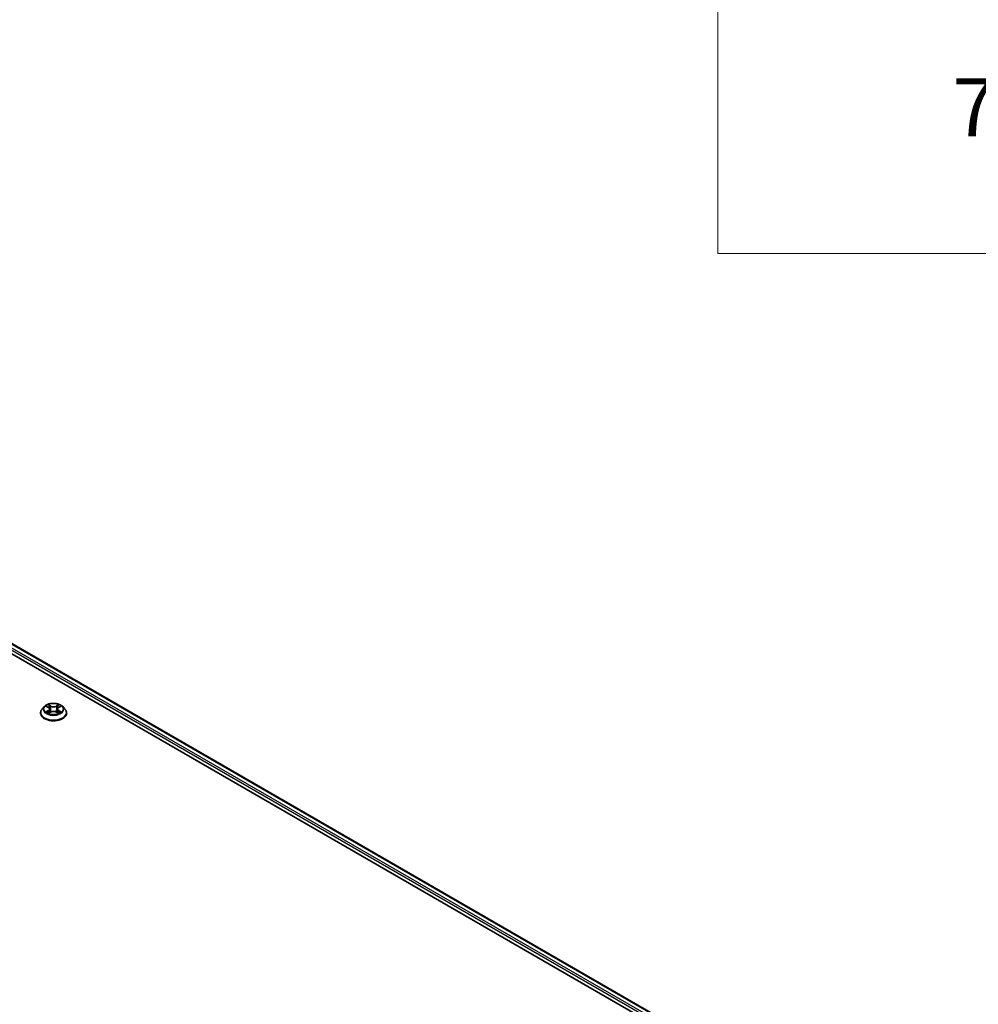
# Model space of a CAD drawing. Units: millimetres. Extents: x 7 to 8464, y 4 to 1830.
# Drawn here: x 94 to 110, y 94 to 111 of the extents above; entities that cross this region are included whole.
import ezdxf

# ---------------------------------------------------------------- set-up
doc = ezdxf.new("R2010")
doc.units = ezdxf.units.MM
doc.header["$LTSCALE"] = 0.5
for name, color, linetype, lineweight in [('Symbol (ISO)', 7, 'Continuous', 18), ('Visible (ISO)', 7, 'Continuous', 35), ('Visible Narrow (ISO)', 7, 'Continuous', 25)]:
    doc.layers.add(name, color=color, linetype=linetype, lineweight=lineweight)
doc.styles.add('Note Text (TK2)', font='MS PGothic.ttf')

# ---------------------------------------------------------------- blocks, each defined once
blk = doc.blocks.new('Table1')
at = {"layer": 'Symbol (ISO)'}
for p, q in [((211.354, 276.277), (211.354, 214.218)), ((211.354, 214.218), (405.5, 214.218))]:
    blk.add_line(p, q, dxfattribs=at)
at = {"layer": 'Symbol (ISO)', "color": 7, "insert": (219.413, 217.616), "char_height": 2, "attachment_point": 7, "style": 'Note Text (TK2)'}
blk.add_mtext('7', dxfattribs=at)

msp = doc.modelspace()

# ---------------------------------------------------------------- linework, layer by layer
at = {"layer": 'Visible (ISO)'}
for p, q in [((82.2886, 106.7381), (107.3093, 92.2924)), ((82.6624, 106.6971), (107.133, 92.569)), ((94.1136, 99.3274), (94.0754, 99.2848)), ((94.151, 99.332), (94.1837, 99.3125)), ((94.2039, 99.2856), (94.2102, 99.2269)), ((94.3388, 99.2856), (94.3325, 99.2269)), ((94.359, 99.3125), (94.3916, 99.332)), ((94.4291, 99.3274), (94.4672, 99.2848)), ((94.0483, 99.2169), (94.0483, 99.2195)), ((94.1898, 99.2155), (94.2238, 99.2345)), ((94.3188, 99.2345), (94.3529, 99.2155)), ((94.4944, 99.2169), (94.4944, 99.2195))]:
    msp.add_line(p, q, dxfattribs=at)
for points, knots in [([(94.0754, 99.2848), (94.072, 99.281), (94.0688, 99.277), (94.0631, 99.2689), (94.0606, 99.2647), (94.0562, 99.256), (94.0543, 99.2516), (94.0513, 99.2426), (94.0502, 99.238), (94.0486, 99.2288), (94.0483, 99.2241), (94.0483, 99.2195)], [3.44942453, 3.44942453, 3.44942453, 3.44942453, 3.54493786, 3.54493786, 3.64045118, 3.64045118, 3.7359645, 3.7359645, 3.83147782, 3.83147782, 3.92699115, 3.92699115, 3.92699115, 3.92699115]), ([(94.4291, 99.3274), (94.4196, 99.3379), (94.4077, 99.3472), (94.3794, 99.3631), (94.3629, 99.3696), (94.3275, 99.3792), (94.3087, 99.3822), (94.2704, 99.3845), (94.251, 99.3838), (94.2135, 99.3789), (94.1954, 99.3745), (94.1621, 99.3625), (94.147, 99.3548), (94.1264, 99.3401), (94.1195, 99.334), (94.1136, 99.3274)], [1.2629651, 1.2629651, 1.2629651, 1.2629651, 1.583978, 1.583978, 1.9184066, 1.9184066, 2.2514841, 2.2514841, 2.5827975, 2.5827975, 2.9145334, 2.9145334, 3.2485114, 3.2485114, 3.4494245, 3.4494245, 3.4494245, 3.4494245]), ([(94.2039, 99.2856), (94.2036, 99.2877), (94.2032, 99.2898), (94.2017, 99.2938), (94.2008, 99.2958), (94.1984, 99.2996), (94.197, 99.3014), (94.1938, 99.3049), (94.192, 99.3065), (94.1881, 99.3097), (94.186, 99.3111), (94.1837, 99.3125)], [0.84730185, 0.84730185, 0.84730185, 0.84730185, 0.98851009, 0.98851009, 1.12971832, 1.12971832, 1.27092656, 1.27092656, 1.4121348, 1.4121348, 1.55334303, 1.55334303, 1.55334303, 1.55334303]), ([(94.359, 99.3125), (94.3567, 99.3111), (94.3545, 99.3097), (94.3506, 99.3065), (94.3488, 99.3049), (94.3456, 99.3014), (94.3443, 99.2996), (94.3419, 99.2958), (94.3409, 99.2938), (94.3395, 99.2898), (94.339, 99.2877), (94.3388, 99.2856)], [3.15904595, 3.15904595, 3.15904595, 3.15904595, 3.30025431, 3.30025431, 3.44146268, 3.44146268, 3.58267105, 3.58267105, 3.72387942, 3.72387942, 3.86508779, 3.86508779, 3.86508779, 3.86508779]), ([(94.4944, 99.2195), (94.4944, 99.2241), (94.494, 99.2288), (94.4925, 99.238), (94.4913, 99.2426), (94.4883, 99.2516), (94.4865, 99.256), (94.4821, 99.2647), (94.4795, 99.2689), (94.4738, 99.277), (94.4707, 99.281), (94.4672, 99.2848)], [0.78539849, 0.78539849, 0.78539849, 0.78539849, 0.88091181, 0.88091181, 0.97642514, 0.97642514, 1.07193846, 1.07193846, 1.16745178, 1.16745178, 1.2629651, 1.2629651, 1.2629651, 1.2629651]), ([(94.0483, 99.2169), (94.0483, 99.2031), (94.0519, 99.1894), (94.0659, 99.1631), (94.0766, 99.1506), (94.1042, 99.1279), (94.1214, 99.1179), (94.1601, 99.1014), (94.1818, 99.095), (94.2273, 99.0867), (94.2511, 99.0846), (94.2987, 99.0851), (94.3224, 99.0876), (94.3673, 99.0968), (94.3886, 99.1035), (94.4265, 99.1207), (94.4431, 99.1311), (94.47, 99.1549), (94.4803, 99.1681), (94.4918, 99.1935), (94.4944, 99.2052), (94.4944, 99.2169)], [3.9269911, 3.9269911, 3.9269911, 3.9269911, 4.2267017, 4.2267017, 4.5391127, 4.5391127, 4.8636057, 4.8636057, 5.1893337, 5.1893337, 5.5140842, 5.5140842, 5.838439, 5.838439, 6.1632731, 6.1632731, 6.4890705, 6.4890705, 6.8129856, 6.8129856, 7.0685838, 7.0685838, 7.0685838, 7.0685838]), ([(94.1658, 99.2319), (94.1672, 99.2308), (94.1687, 99.2296), (94.1719, 99.2273), (94.1737, 99.2261), (94.1773, 99.2239), (94.1793, 99.2227), (94.1834, 99.2205), (94.1855, 99.2194), (94.189, 99.2178), (94.1904, 99.2172), (94.1917, 99.2166)], [4.53490147, 4.53490147, 4.53490147, 4.53490147, 4.60505141, 4.60505141, 4.67520135, 4.67520135, 4.74535129, 4.74535129, 4.81550122, 4.81550122, 4.85637585, 4.85637585, 4.85637585, 4.85637585]), ([(94.3188, 99.2345), (94.3137, 99.2373), (94.3079, 99.2397), (94.2953, 99.2433), (94.2886, 99.2445), (94.2748, 99.2458), (94.2678, 99.2458), (94.2541, 99.2445), (94.2473, 99.2433), (94.2348, 99.2397), (94.2289, 99.2373), (94.2238, 99.2345)], [1.5882496, 1.5882496, 1.5882496, 1.5882496, 1.8954276, 1.8954276, 2.2026055, 2.2026055, 2.5097835, 2.5097835, 2.8169614, 2.8169614, 3.1241394, 3.1241394, 3.1241394, 3.1241394]), ([(94.3509, 99.2166), (94.3523, 99.2172), (94.3536, 99.2178), (94.3572, 99.2194), (94.3593, 99.2205), (94.3634, 99.2227), (94.3653, 99.2239), (94.369, 99.2261), (94.3707, 99.2273), (94.3739, 99.2296), (94.3755, 99.2308), (94.3768, 99.2319)], [6.13919835, 6.13919835, 6.13919835, 6.13919835, 6.18007307, 6.18007307, 6.250223, 6.250223, 6.32037294, 6.32037294, 6.39052287, 6.39052287, 6.46067281, 6.46067281, 6.46067281, 6.46067281])]:
    msp.add_open_spline(points, degree=3, knots=knots, dxfattribs=at)
at = {"layer": 'Visible Narrow (ISO)'}
for p, q in [((82.5769, 106.6345), (107.0536, 92.5028)), ((107.0696, 92.5313), (82.5932, 106.6627)), ((82.6508, 106.696), (107.1263, 92.5651)), ((94.1401, 99.3372), (94.1817, 99.3123)), ((94.2257, 99.3377), (94.1825, 99.3618)), ((94.1959, 99.3484), (94.223, 99.3333)), ((94.223, 99.3333), (94.2191, 99.2788)), ((94.3601, 99.3618), (94.317, 99.3377)), ((94.3196, 99.3333), (94.3468, 99.3484)), ((94.3196, 99.3333), (94.3235, 99.2788)), ((94.3609, 99.3123), (94.4026, 99.3372)), ((94.1817, 99.2596), (94.1401, 99.2347)), ((94.1583, 99.2396), (94.1845, 99.2552)), ((94.1825, 99.2102), (94.2257, 99.2343)), ((94.1845, 99.2552), (94.1872, 99.2187)), ((94.317, 99.2343), (94.3601, 99.2102)), ((94.3582, 99.2552), (94.3555, 99.2187)), ((94.3582, 99.2552), (94.3844, 99.2396)), ((94.4026, 99.2347), (94.3609, 99.2596))]:
    msp.add_line(p, q, dxfattribs=at)
for centre, major_axis, ratio, start_param, end_param in [((94.2713, 99.2263), (-0.2206, 0), 0.5773503, 5.8056187, 9.9023446), ((94.2713, 99.2803), (-0.1776, 0), 0.5773503, 5.8056187, 9.9023446), ((94.2713, 99.286), (-0.1585, 0), 0.5773503, 5.3071023, 5.6884713), ((94.2713, 99.2685), (0.124, 0), 0.5773503, 2.176294, 2.4206219), ((94.1817, 99.3092), (0.00197, 0.0033), 0.5873387, 0, 0.7942786), ((94.1345, 99.286), (0.0657, 0), 0.5773503, 5.5152401, 7.0511298), ((94.1345, 99.2831), (0.0695, 0), 0.5773503, 5.5152401, 6.3450887), ((94.1932, 99.3471), (-0.00314, -0.00222), 0.1849738, 1.0433172, 2.4384994), ((94.2027, 99.3272), (-0.00371, -0.00103), 0.2229178, 3.8515803, 5.2070034), ((94.2165, 99.2775), (-0.00371, -0.00103), 0.2228845, 3.8515736, 5.2026195), ((94.2257, 99.3346), (-0.00187, -0.00336), 0.5671864, 3.9184153, 5.4019452), ((94.2713, 99.3621), (0.0695, 0), 0.5773503, 3.9444438, 5.4803335), ((94.2713, 99.365), (-0.0657, 0), 0.5773503, 0.8028511, 2.3387409), ((94.317, 99.3346), (0.00187, -0.00336), 0.567186, 0.8812404, 2.3647703), ((94.3262, 99.2775), (-0.00371, 0.00103), 0.2228846, 4.2221579, 5.5732039), ((94.4082, 99.286), (-0.0657, 0), 0.5773503, 5.5152401, 7.0511298), ((94.34, 99.3272), (-0.00371, 0.00103), 0.2229179, 4.217774, 5.5731972), ((94.4082, 99.2831), (-0.0695, 0), 0.5773503, 6.221282, 7.0511298), ((94.2713, 99.2685), (0.124, 0), 0.5773503, 0.7209702, 0.965298), ((94.3494, 99.3471), (-0.00314, 0.00222), 0.1849735, 0.7030937, 2.0982759), ((94.3609, 99.3092), (-0.00197, 0.0033), 0.5873383, 5.488907, 6.2831853), ((94.2713, 99.286), (-0.1585, 0), 0.5773503, 3.736306, 4.117675), ((94.2713, 99.2195), (-0.2231, 0), 0.5773503, 0, 3.1415927), ((94.2713, 99.2169), (0.2231, 0), 0.5773503, 3.1415927, 6.2831853), ((94.2713, 99.286), (0.1585, 0), 0.5773503, 3.736306, 4.117675), ((94.1611, 99.2383), (-0.00074, -0.00377), 0.7797535, 4.5269048, 5.922087), ((94.1722, 99.2303), (-0.00327, -0.00203), 0.729736, 5.163445, 5.775483), ((94.1817, 99.2565), (0.00197, -0.0033), 0.5873383, 0.8637845, 2.3473144), ((94.2257, 99.2311), (-0.00187, 0.00336), 0.567186, 5.506363, 6.2831853), ((94.2713, 99.207), (0.0657, 0), 0.5773503, 0.8028511, 2.3387409), ((94.317, 99.2311), (0.00187, 0.00336), 0.5671864, 0, 0.7768227), ((94.3609, 99.2565), (-0.00197, -0.0033), 0.5873387, 3.9358713, 5.4194011), ((94.2713, 99.286), (0.1585, 0), 0.5773503, 5.3071023, 5.6884713), ((94.3705, 99.2303), (-0.00327, 0.00203), 0.7297361, 3.6492959, 4.2613323), ((94.3816, 99.2383), (0.00074, -0.00377), 0.7797538, 0.3610982, 1.7562804)]:
    msp.add_ellipse(centre, major_axis=major_axis, ratio=ratio, start_param=start_param, end_param=end_param, dxfattribs=at)
msp.add_ellipse((94.2713, 99.286), major_axis=(0.1647, 0), ratio=0.5773503, dxfattribs=at)
for points, knots in [([(94.1585, 99.3276), (94.1579, 99.3283), (94.1572, 99.3289), (94.1548, 99.331), (94.153, 99.3323), (94.1494, 99.3342), (94.1476, 99.335), (94.1439, 99.3363), (94.142, 99.3368), (94.1401, 99.3372)], [0.001908252, 0.001908252, 0.001908252, 0.001908252, 0.005934038, 0.005934038, 0.0154285, 0.0154285, 0.023744988, 0.023744988, 0.032394303, 0.032394303, 0.032394303, 0.032394303]), ([(94.1401, 99.3372), (94.1418, 99.3366), (94.1435, 99.3359), (94.1469, 99.3343), (94.1486, 99.3335), (94.1505, 99.3324), (94.1507, 99.3322), (94.151, 99.332)], [-0.032394303, -0.032394303, -0.032394303, -0.032394303, -0.023744988, -0.023744988, -0.0154285, -0.0154285, -0.013913298, -0.013913298, -0.013913298, -0.013913298]), ([(94.1959, 99.3484), (94.1946, 99.3496), (94.1934, 99.3509), (94.1903, 99.3541), (94.1885, 99.356), (94.1853, 99.3592), (94.1839, 99.3605), (94.1825, 99.3618)], [-0.032055974, -0.032055974, -0.032055974, -0.032055974, -0.02365019, -0.02365019, -0.010200936, -0.010200936, 0.000338329, 0.000338329, 0.000338329, 0.000338329]), ([(94.1825, 99.3618), (94.1834, 99.3604), (94.1843, 99.3589), (94.1863, 99.3551), (94.1875, 99.3527), (94.1899, 99.3486), (94.1909, 99.347), (94.192, 99.3454)], [-0.000338329, -0.000338329, -0.000338329, -0.000338329, 0.010200936, 0.010200936, 0.02365019, 0.02365019, 0.032055974, 0.032055974, 0.032055974, 0.032055974]), ([(94.192, 99.3454), (94.194, 99.3428), (94.1957, 99.3399), (94.1986, 99.3338), (94.1999, 99.3306), (94.2007, 99.3274)], [-0.028982846, -0.028982846, -0.028982846, -0.028982846, -0.014585063, -0.014585063, 0, 0, 0, 0]), ([(94.2054, 99.3285), (94.2044, 99.332), (94.2031, 99.3355), (94.1999, 99.3422), (94.198, 99.3454), (94.1959, 99.3484)], [0, 0, 0, 0, 0.014585063, 0.014585063, 0.028982846, 0.028982846, 0.028982846, 0.028982846]), ([(94.2007, 99.3274), (94.203, 99.3191), (94.2053, 99.3108), (94.2099, 99.2943), (94.2122, 99.286), (94.2145, 99.2777)], [-0.068779854, -0.068779854, -0.068779854, -0.068779854, -0.034389927, -0.034389927, 0, 0, 0, 0]), ([(94.2191, 99.2788), (94.2168, 99.2871), (94.2145, 99.2954), (94.21, 99.3119), (94.2077, 99.3202), (94.2054, 99.3285)], [0, 0, 0, 0, 0.034389927, 0.034389927, 0.068779854, 0.068779854, 0.068779854, 0.068779854]), ([(94.2145, 99.2777), (94.2178, 99.2659), (94.2216, 99.2543), (94.2267, 99.2409), (94.2275, 99.2388), (94.2283, 99.2368)], [-0.098241255, -0.098241255, -0.098241255, -0.098241255, -0.049120627, -0.049120627, -0.040233506, -0.040233506, -0.040233506, -0.040233506]), ([(94.232, 99.2384), (94.2313, 99.2403), (94.2305, 99.2423), (94.2258, 99.2555), (94.2222, 99.2671), (94.2191, 99.2788)], [0.040586283, 0.040586283, 0.040586283, 0.040586283, 0.049120627, 0.049120627, 0.098241255, 0.098241255, 0.098241255, 0.098241255]), ([(94.3235, 99.2788), (94.3204, 99.2671), (94.3169, 99.2555), (94.3121, 99.2423), (94.3114, 99.2403), (94.3107, 99.2384)], [0, 0, 0, 0, 0.049120627, 0.049120627, 0.057655023, 0.057655023, 0.057655023, 0.057655023]), ([(94.3143, 99.2368), (94.3151, 99.2388), (94.3159, 99.2409), (94.3211, 99.2543), (94.3248, 99.2659), (94.3281, 99.2777)], [-0.058007806, -0.058007806, -0.058007806, -0.058007806, -0.049120627, -0.049120627, 0, 0, 0, 0]), ([(94.3373, 99.3285), (94.335, 99.3202), (94.3327, 99.3119), (94.3281, 99.2954), (94.3258, 99.2871), (94.3235, 99.2788)], [0, 0, 0, 0, 0.034389927, 0.034389927, 0.068779854, 0.068779854, 0.068779854, 0.068779854]), ([(94.3281, 99.2777), (94.3304, 99.286), (94.3327, 99.2943), (94.3373, 99.3108), (94.3396, 99.3191), (94.3419, 99.3274)], [-0.068779854, -0.068779854, -0.068779854, -0.068779854, -0.034389927, -0.034389927, 0, 0, 0, 0]), ([(94.3468, 99.3484), (94.3446, 99.3454), (94.3428, 99.3422), (94.3396, 99.3355), (94.3383, 99.332), (94.3373, 99.3285)], [0, 0, 0, 0, 0.014491423, 0.014491423, 0.028982846, 0.028982846, 0.028982846, 0.028982846]), ([(94.3419, 99.3274), (94.3428, 99.3306), (94.344, 99.3337), (94.3469, 99.3398), (94.3487, 99.3427), (94.3506, 99.3454)], [-0.028982846, -0.028982846, -0.028982846, -0.028982846, -0.014491423, -0.014491423, 0, 0, 0, 0]), ([(94.3601, 99.3618), (94.359, 99.3608), (94.3578, 99.3597), (94.3556, 99.3575), (94.3545, 99.3563), (94.352, 99.3538), (94.3507, 99.3524), (94.3485, 99.3501), (94.3476, 99.3492), (94.3468, 99.3484)], [-0.032394303, -0.032394303, -0.032394303, -0.032394303, -0.023744988, -0.023744988, -0.0154285, -0.0154285, -0.005934038, -0.005934038, 0, 0, 0, 0]), ([(94.3506, 99.3454), (94.3514, 99.3465), (94.3522, 99.3477), (94.3539, 99.3506), (94.3549, 99.3523), (94.3565, 99.3554), (94.3573, 99.3568), (94.3587, 99.3594), (94.3594, 99.3607), (94.3601, 99.3618)], [0, 0, 0, 0, 0.005934038, 0.005934038, 0.0154285, 0.0154285, 0.023744988, 0.023744988, 0.032394303, 0.032394303, 0.032394303, 0.032394303]), ([(94.4026, 99.3372), (94.4003, 99.3368), (94.3979, 99.3361), (94.3928, 99.334), (94.39, 99.3326), (94.3863, 99.3297), (94.3852, 99.3287), (94.3842, 99.3276)], [-0.000338329, -0.000338329, -0.000338329, -0.000338329, 0.010200936, 0.010200936, 0.02365019, 0.02365019, 0.030147711, 0.030147711, 0.030147711, 0.030147711]), ([(94.3916, 99.332), (94.3931, 99.3329), (94.3947, 99.3338), (94.3983, 99.3355), (94.4005, 99.3365), (94.4026, 99.3372)], [-0.018142668, -0.018142668, -0.018142668, -0.018142668, -0.010200936, -0.010200936, 0.000338329, 0.000338329, 0.000338329, 0.000338329]), ([(94.1583, 99.2396), (94.157, 99.2393), (94.1556, 99.2391), (94.1517, 99.2382), (94.1491, 99.2376), (94.1443, 99.2362), (94.1422, 99.2355), (94.1401, 99.2347)], [-0.032055974, -0.032055974, -0.032055974, -0.032055974, -0.02365019, -0.02365019, -0.010200936, -0.010200936, 0.000338329, 0.000338329, 0.000338329, 0.000338329]), ([(94.1401, 99.2347), (94.1424, 99.2352), (94.1447, 99.2355), (94.1499, 99.2359), (94.1527, 99.2358), (94.1567, 99.2354), (94.1581, 99.2352), (94.1593, 99.235)], [-0.000338329, -0.000338329, -0.000338329, -0.000338329, 0.010200936, 0.010200936, 0.02365019, 0.02365019, 0.032055974, 0.032055974, 0.032055974, 0.032055974]), ([(94.1694, 99.2316), (94.1681, 99.2338), (94.1664, 99.2355), (94.1627, 99.2382), (94.1606, 99.2391), (94.1583, 99.2396)], [0, 0, 0, 0, 0.014585063, 0.014585063, 0.028982846, 0.028982846, 0.028982846, 0.028982846]), ([(94.1593, 99.235), (94.1614, 99.2346), (94.1633, 99.2338), (94.1652, 99.2324), (94.1655, 99.2322), (94.1658, 99.2319)], [-0.028982846, -0.028982846, -0.028982846, -0.028982846, -0.014585063, -0.014585063, -0.012042004, -0.012042004, -0.012042004, -0.012042004]), ([(94.1911, 99.2162), (94.1906, 99.2162), (94.1902, 99.2162), (94.1887, 99.2161), (94.1878, 99.2157), (94.1861, 99.2146), (94.1854, 99.2139), (94.1839, 99.2123), (94.1832, 99.2113), (94.1825, 99.2102)], [0.002440169, 0.002440169, 0.002440169, 0.002440169, 0.005934038, 0.005934038, 0.0154285, 0.0154285, 0.023744988, 0.023744988, 0.032394303, 0.032394303, 0.032394303, 0.032394303]), ([(94.1825, 99.2102), (94.1837, 99.2112), (94.1848, 99.2121), (94.1871, 99.2138), (94.1882, 99.2146), (94.1895, 99.2153), (94.1896, 99.2154), (94.1898, 99.2155)], [-0.032394303, -0.032394303, -0.032394303, -0.032394303, -0.023744988, -0.023744988, -0.0154285, -0.0154285, -0.014299667, -0.014299667, -0.014299667, -0.014299667]), ([(94.3601, 99.2102), (94.3593, 99.2115), (94.3584, 99.2127), (94.3563, 99.2149), (94.3551, 99.2157), (94.353, 99.2162), (94.3523, 99.2163), (94.3516, 99.2162)], [-0.000338329, -0.000338329, -0.000338329, -0.000338329, 0.010200936, 0.010200936, 0.02365019, 0.02365019, 0.029615815, 0.029615815, 0.029615815, 0.029615815]), ([(94.3529, 99.2155), (94.3539, 99.2149), (94.3549, 99.2143), (94.3573, 99.2126), (94.3587, 99.2114), (94.3601, 99.2102)], [-0.017756313, -0.017756313, -0.017756313, -0.017756313, -0.010200936, -0.010200936, 0.000338329, 0.000338329, 0.000338329, 0.000338329]), ([(94.3844, 99.2396), (94.3821, 99.2391), (94.38, 99.2382), (94.3762, 99.2355), (94.3746, 99.2337), (94.3732, 99.2316)], [0, 0, 0, 0, 0.014491423, 0.014491423, 0.028982846, 0.028982846, 0.028982846, 0.028982846]), ([(94.3768, 99.2319), (94.3771, 99.2322), (94.3774, 99.2324), (94.3794, 99.2338), (94.3813, 99.2346), (94.3833, 99.235)], [-0.016940816, -0.016940816, -0.016940816, -0.016940816, -0.014491423, -0.014491423, 0, 0, 0, 0]), ([(94.3833, 99.235), (94.3842, 99.2351), (94.3851, 99.2353), (94.3878, 99.2356), (94.3897, 99.2358), (94.3933, 99.2358), (94.3951, 99.2358), (94.3988, 99.2354), (94.4007, 99.2351), (94.4026, 99.2347)], [0, 0, 0, 0, 0.005934038, 0.005934038, 0.0154285, 0.0154285, 0.023744988, 0.023744988, 0.032394303, 0.032394303, 0.032394303, 0.032394303]), ([(94.4026, 99.2347), (94.4009, 99.2354), (94.3991, 99.236), (94.3957, 99.237), (94.3941, 99.2375), (94.3907, 99.2383), (94.3889, 99.2387), (94.3862, 99.2392), (94.3853, 99.2394), (94.3844, 99.2396)], [-0.032394303, -0.032394303, -0.032394303, -0.032394303, -0.023744988, -0.023744988, -0.0154285, -0.0154285, -0.005934038, -0.005934038, 0, 0, 0, 0])]:
    msp.add_open_spline(points, degree=3, knots=knots, dxfattribs=at)
for points in [[(94.1722, 99.2272), (94.1713, 99.2286), (94.1704, 99.2301), (94.1694, 99.2316)], [(94.3732, 99.2316), (94.3723, 99.2301), (94.3714, 99.2286), (94.3705, 99.2272)]]:
    msp.add_open_spline(points, degree=3, dxfattribs=at)

# ---------------------------------------------------------------- block references
at = {"xscale": 0.5, "yscale": 0.5, "zscale": 0.5}
msp.add_blockref('Table1', (0, 0), dxfattribs=at)

doc.saveas('drawing.dxf')
